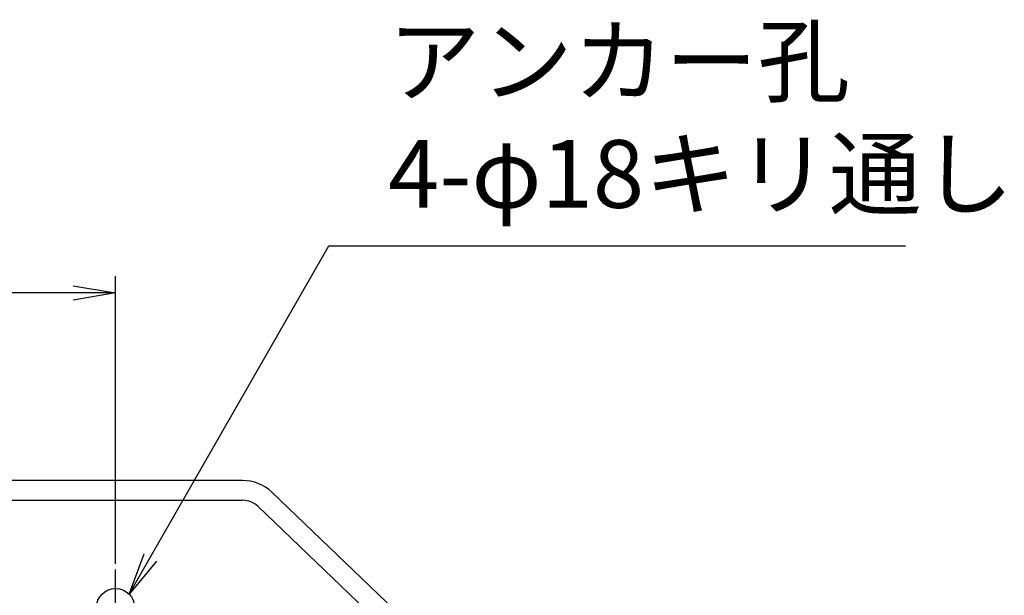
# Model space of a CAD drawing. Extents: x 497 to 4130, y 168 to 2994.
# Drawn here: x 1067 to 1532, y 2722 to 2994 of the extents above; entities that cross this region are included whole.
import ezdxf

# ---------------------------------------------------------------- set-up
doc = ezdxf.new("R2010")
doc.units = 0
doc.header["$LTSCALE"] = 64
doc.header["$PDSIZE"] = 16
doc.linetypes.add('CENTER2', pattern=[1.125, 0.75, -0.125, 0.125, -0.125])
doc.layers.get('0').update_dxf_attribs({"linetype": 'CONTINUOUS'})
doc.layers.get('DEFPOINTS').update_dxf_attribs({"linetype": 'CONTINUOUS'})
for name, color, linetype in [('1', 4, 'CONTINUOUS'), ('CENTER', 1, 'CENTER2'), ('SCALE', 60, 'CONTINUOUS')]:
    doc.layers.add(name, color=color, linetype=linetype)
doc.styles.add('SCALE', font='romans.shx', dxfattribs={"width": 0.8, "bigfont": 'extfont.shx'})
doc.dimstyles.new('SCALE', dxfattribs={"dimscale": 8, "dimtxt": 3.2, "dimasz": 2.5, "dimexe": 1, "dimexo": 0.33, "dimgap": 1, "dimtad": 1, "dimdsep": 46, "dimtxsty": 'SCALE', "dimblk1": 'OPEN', "dimblk2": 'OPEN', "dimsah": 1, "dimcen": 0.1, "dimclrd": 256, "dimclre": 256, "dimclrt": 256, "dimazin": 2, "dimtfac": 0.4, "dimtmove": 0, "dimatfit": 3, "dimldrblk": 'OPEN', "dimfxl": 0, "dimtvp": 1, "dimtolj": 2, "dimarcsym": 0})
doc.dimstyles.new('SCALE-4', dxfattribs={"dimscale": 8, "dimtxt": 4, "dimasz": 2.5, "dimexe": 1, "dimexo": 0.33, "dimgap": 1, "dimtad": 1, "dimdec": 3, "dimdsep": 46, "dimtxsty": 'SCALE', "dimblk1": 'OPEN', "dimblk2": 'OPEN', "dimsah": 1, "dimcen": 0.1, "dimclrd": 256, "dimclre": 256, "dimclrt": 256, "dimazin": 2, "dimtfac": 0.4, "dimtdec": 3, "dimtmove": 0, "dimatfit": 3, "dimldrblk": 'OPEN', "dimfxl": 0, "dimtvp": 1, "dimtolj": 2, "dimarcsym": 0})

# ---------------------------------------------------------------- blocks, each defined once
blk = doc.blocks.new('_OPEN')
at = {"color": 0, "linetype": 'ByBlock'}
for p, q in [((-1, 0.167), (0, 0)), ((0, 0), (-1, -0.167)), ((0, 0), (-1, 0))]:
    blk.add_line(p, q, dxfattribs=at)
blk = doc.blocks.new('*D33')
at = {"layer": 'DEFPOINTS', "color": 0}
for p in [(752.49, 2865.3), (752.49, 2734.67), (1112.49, 2734.67)]:
    blk.add_point(p, dxfattribs=at)
at = {"layer": 'SCALE', "lineweight": -2}
for p, q in [((752.49, 2737.31), (752.49, 2873.3)), ((1112.49, 2737.31), (1112.49, 2873.3)), ((1092.49, 2865.3), (772.49, 2865.3))]:
    blk.add_line(p, q, dxfattribs=at)
at = {"layer": 'SCALE', "lineweight": -2, "xscale": 20, "yscale": 20, "zscale": 20, "rotation": 180}
blk.add_blockref('_OPEN', (752.49, 2865.3), dxfattribs=at)
at = {"layer": 'SCALE', "lineweight": -2, "xscale": 20, "yscale": 20, "zscale": 20}
blk.add_blockref('_OPEN', (1112.49, 2865.3), dxfattribs=at)
at = {"layer": 'SCALE', "insert": (932.49, 2889.3), "char_height": 32, "attachment_point": 5, "style": 'SCALE'}
blk.add_mtext('\\A2;360', dxfattribs=at)

msp = doc.modelspace()

# ---------------------------------------------------------------- linework, layer by layer
at = {"layer": '1'}
for p, q in [((1172.4871, 2776.6722), (714.9871, 2776.6722)), ((1301.6353, 2660.8083), (1186.3071, 2771.1222)), ((714.9871, 2767.3322), (1172.4871, 2767.3322)), ((1294.8571, 2654.3722), (1179.8571, 2764.3722))]:
    msp.add_line(p, q, dxfattribs=at)
msp.add_circle((1112.4871, 2716.6722), 9, dxfattribs=at)
for radius in [20, 10.66]:
    msp.add_arc((1172.4871, 2756.6722), radius, 46.27, 90, dxfattribs=at)
at = {"layer": 'CENTER'}
msp.add_line((1112.4871, 2698.6722), (1112.4871, 2734.6722), dxfattribs=at)

# ---------------------------------------------------------------- texts
at = {"layer": 'SCALE', "insert": (1241.2405, 2895.5193), "char_height": 32, "attachment_point": 7, "style": 'SCALE'}
msp.add_mtext('アンカー孔\\P4-φ18キリ通し', dxfattribs=at)

# ---------------------------------------------------------------- dimensions: what is measured, and where the dimension line sits
at = {"layer": 'SCALE'}
dim = msp.add_linear_dim(base=(752.4871, 2865.2988), p1=(1112.4871, 2734.6722), p2=(752.4871, 2734.6722), dimstyle='SCALE-4', dxfattribs=at)
dim.commit()
dim.dimension.update_dxf_attribs({"geometry": '*D33', "text_midpoint": (932.4871, 2889.2988)})

# ---------------------------------------------------------------- leaders
at = {"layer": 'SCALE', "annotation_type": 0, "has_hookline": 1, "hookline_direction": 0, "text_width": 244.541}
msp.add_leader([(1118.9277, 2722.9587), (1213.2405, 2887.5193), (1233.2405, 2887.5193)], dimstyle='SCALE', dxfattribs=at)

doc.saveas('drawing.dxf')
